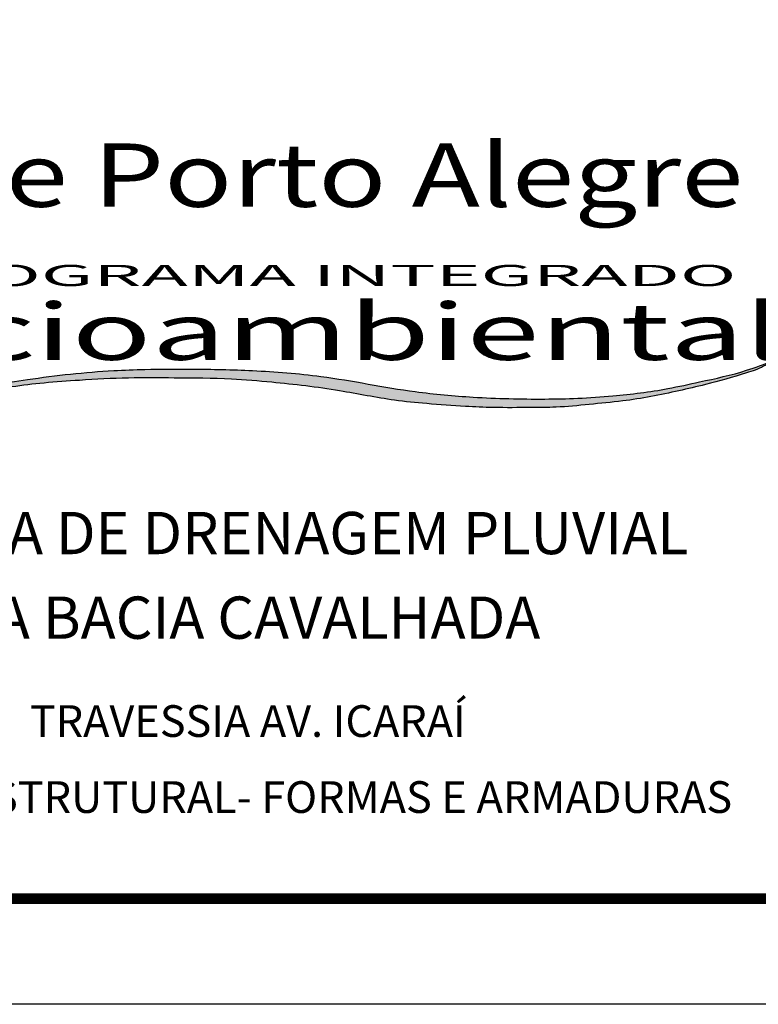
# Model space of a CAD drawing. Extents: x 17965 to 22165, y -1579 to 1391.
# Drawn here: x 21428 to 21778, y -1579 to -1113 of the extents above; entities that cross this region are included whole.
import ezdxf
from ezdxf.enums import TextEntityAlignment as Align

# ---------------------------------------------------------------- set-up
doc = ezdxf.new("R2010")
doc.units = 0
doc.header["$MEASUREMENT"] = 0
for name, color, linetype in [('A-PRANC', 7, 'CONTINUOUS'), ('A-TEXTO-R120', 4, 'CONTINUOUS'), ('A-TEXTO-R140', 6, 'CONTINUOUS'), ('LOGO-PISA', 1, 'CONTINUOUS'), ('TEXTO-ALESS', 7, 'CONTINUOUS')]:
    doc.layers.add(name, color=color, linetype=linetype)
doc.styles.add('ROMANS', font='romans.shx', dxfattribs={"width": 1.05})
doc.styles.add('STYLE1', font='monos.ttf')
doc.styles.add('STYLE3', font='verdana.TTF')
doc.styles.add('STYLE4', font='TIMES.TTF')

# ---------------------------------------------------------------- blocks, each defined once
blk = doc.blocks.new('LOGO2')
at = {"layer": 'LOGO-PISA'}
h = blk.add_hatch(color=256, dxfattribs=at)
edge = h.paths.add_edge_path()
edge.add_spline(control_points=[(0, 0), (0.826, 0.31), (2.813, 1.056), (6.559, 1.948), (10.402, 2.619), (14.335, 2.947), (17.762, 3.183), (21.767, 3.121), (25.545, 3.111), (29.897, 2.667), (34.198, 2.063), (38.219, 1.074), (41.546, 0.67), (44.146, 0.457), (46.888, 0.3), (49.275, 0.341), (51.802, 0.335), (54.212, 0.639), (56.714, 0.91), (59.079, 1.346), (61.244, 1.91), (63.775, 2.604), (66.002, 3.37), (67.798, 4.075), (68.41, 4.548), (68.626, 4.716)], knot_values=[0, 0, 0, 0, 2.644735, 6.362015, 11.528678, 14.333896, 18.199495, 21.825599, 26.347848, 29.52244, 34.939608, 39.365459, 41.92304, 44.984552, 47.192623, 50.159206, 52.144335, 54.766603, 57.433563, 59.697146, 61.970278, 64.146235, 67.563338, 69.059848, 69.875828, 69.875828, 69.875828, 69.875828], degree=3, periodic=0)
edge.add_spline(control_points=[(68.626, 4.716), (67.964, 4.417), (66.123, 3.587), (63.327, 2.874), (59.835, 1.947), (56.612, 1.454), (53.358, 1.196), (49.676, 1.101), (45.392, 1.243), (39.475, 1.862), (33.775, 3.338), (27.853, 3.872), (23.214, 4.002), (19.562, 3.97), (15.222, 3.792), (10.265, 3.14), (5.513, 2.115), (2.177, 1.157), (0.78, 0.414), (0, 0)], knot_values=[0, 0, 0, 0, 2.175584, 6.048036, 8.624254, 13.017198, 15.802764, 18.413424, 24.063648, 28.65024, 36.233135, 41.6642, 46.444649, 50.157119, 52.618763, 59.4708, 65.115832, 67.207838, 69.847515, 69.847515, 69.847515, 69.847515], degree=3, periodic=0)
h.paths.add_polyline_path([(-7.434, 3.305), (108.182, 3.305), (108.182, 11.874), (-7.434, 11.874)], flags=9)
for points in [[(0, 0), (2.377, 1.148), (4.373, 1.775), (9.886, 2.987), (16.686, 3.832), (19.145, 3.942), (22.857, 3.979), (27.636, 3.832), (33.039, 3.281), (40.484, 1.843), (45.042, 1.328), (50.689, 1.144), (53.298, 1.217), (56.075, 1.438), (60.412, 2.136), (62.912, 2.761), (66.624, 3.863), (68.626, 4.716)], [(68.626, 4.716), (67.964, 4.238), (66.604, 3.613), (63.37, 2.511), (61.274, 1.923), (59.069, 1.372), (56.843, 0.96), (54.197, 0.629), (51.587, 0.372), (49.603, 0.335), (46.636, 0.338), (44.431, 0.448), (41.38, 0.705), (38.844, 1.036), (34.507, 1.918), (29.151, 2.729), (25.99, 3.022), (21.469, 3.133), (17.843, 3.133), (13.983, 2.912), (11.19, 2.655), (6.094, 1.805), (2.492, 0.886), (0, 0)]]:
    blk.add_spline(points, degree=3, dxfattribs=at)
at = {"layer": 'TEXTO-ALESS', "color": 1}
for s, height, style, width, p in [('PROGRAMA INTEGRADO', 2, 'STYLE1', 2.2, (-1.129, 11.837)), ('socioambiental', 5.36, 'STYLE3', 1.425, (-6.006, 4.844))]:
    blk.add_text(s, height=height, dxfattribs=dict(at, style=style, width=width)).set_placement(p)

msp = doc.modelspace()

# ---------------------------------------------------------------- linework, layer by layer
at = {"layer": 'A-PRANC'}
msp.add_lwpolyline([(17964.88, -1578.75), (17964.88, 1391.25), (22164.88, 1391.25), (22164.88, -1578.75)], close=True, dxfattribs=at)
at = {"layer": 'A-PRANC', "const_width": 5}
msp.add_lwpolyline([(22114.88, 1341.25), (18089.88, 1341.25), (18089.88, -1528.75), (22114.88, -1528.75)], close=True, dxfattribs=at)

# ---------------------------------------------------------------- block references
at = {"layer": 'LOGO-PISA', "xscale": 6.000000000003638, "yscale": 5, "zscale": 5}
msp.add_blockref('LOGO2', (21372.78, -1298.05), dxfattribs=at)

# ---------------------------------------------------------------- texts
at = {"layer": 'A-TEXTO-R120', "style": 'ROMANS'}
for s, p in [('TRAVESSIA AV. ICARAÍ', (21536.36, -1446.66)), ('PROJETO ESTRUTURAL- FORMAS E ARMADURAS', (21536.36, -1482.63))]:
    msp.add_text(s, height=15, dxfattribs=at).set_placement(p, align=Align.MIDDLE)
at = {"layer": 'A-TEXTO-R140', "style": 'ROMANS'}
for s, p in [('SISTEMA DE DRENAGEM PLUVIAL', (21536.36, -1358.34)), ('DA BACIA CAVALHADA', (21536.36, -1398.38))]:
    msp.add_text(s, height=20, dxfattribs=at).set_placement(p, align=Align.MIDDLE)
at = {"layer": 'TEXTO-ALESS', "color": 1, "style": 'STYLE4', "width": 1.3}
msp.add_text('de Porto Alegre', height=30, dxfattribs=at).set_placement((21388.74, -1201.38))

doc.saveas('drawing.dxf')
